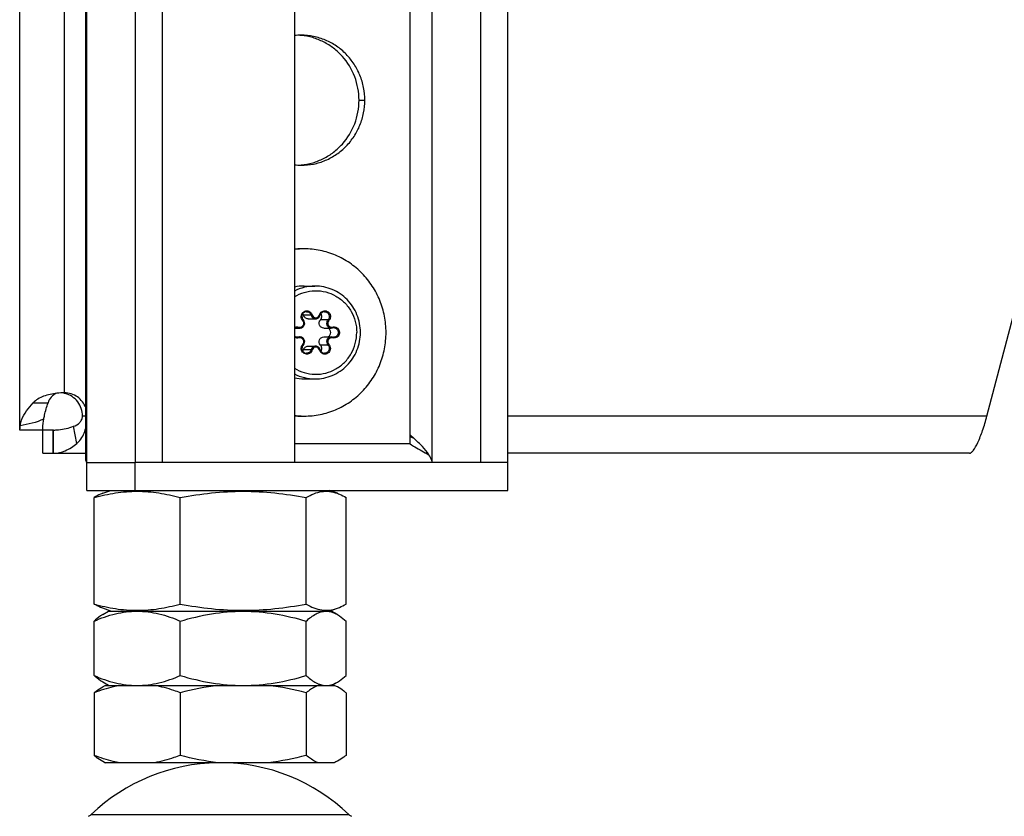
# Model space of a CAD drawing. Units: millimetres. Extents: x 0 to 420, y 0 to 297.
# Drawn here: x 130 to 140, y 131 to 140 of the extents above; entities that cross this region are included whole.
import ezdxf

# ---------------------------------------------------------------- set-up
doc = ezdxf.new("R2010")
doc.units = ezdxf.units.MM
doc.header["$LTSCALE"] = 23.1
doc.layers.get('0').update_dxf_attribs({"linetype": 'CONTINUOUS'})
for name, color, linetype in [('AUTO_AXIS', 7, 'CONTINUOUS'), ('BEZUGSACHSEN', 7, 'CONTINUOUS'), ('RUNDUNGEN', 7, 'CONTINUOUS'), ('SPIEGEL', 7, 'CONTINUOUS')]:
    doc.layers.add(name, color=color, linetype=linetype)

msp = doc.modelspace()

# ---------------------------------------------------------------- linework, layer by layer
at = {"color": 7, "linetype": 'CONTINUOUS'}
for p, q in [((132.689, 147.706), (132.689, 135.306)), ((132.836, 136.853), (132.917, 136.853)), ((132.705, 136.754), (132.749, 136.754)), ((132.705, 136.658), (132.749, 136.658)), ((133.004, 136.754), (133.085, 136.754)), ((133.004, 136.658), (133.085, 136.658)), ((132.836, 136.559), (132.917, 136.559)), ((130.627, 134.975), (130.714, 135.006)), ((133.151, 134.975), (133.064, 135.006)), ((130.534, 133.783), (130.534, 134.93)), ((131.461, 133.783), (131.461, 134.93)), ((132.816, 133.783), (132.816, 134.93)), ((133.244, 133.783), (133.244, 134.93)), ((130.714, 133.706), (130.627, 133.738)), ((130.627, 133.671), (130.689, 133.706)), ((130.689, 133.706), (133.089, 133.706)), ((133.064, 133.706), (133.151, 133.738)), ((133.151, 133.671), (133.089, 133.706)), ((130.534, 133.013), (130.534, 133.599)), ((131.461, 133.013), (131.461, 133.599)), ((132.816, 133.013), (132.816, 133.599)), ((133.244, 133.013), (133.244, 133.599)), ((130.689, 132.906), (130.627, 132.942)), ((130.657, 132.906), (130.627, 132.891)), ((130.657, 132.906), (133.121, 132.906)), ((133.089, 132.906), (133.151, 132.942)), ((130.534, 132.827), (130.534, 132.154)), ((131.461, 132.827), (131.461, 132.154)), ((132.816, 132.827), (132.816, 132.154)), ((133.244, 132.827), (133.244, 132.154)), ((130.627, 132.091), (130.657, 132.075)), ((133.121, 132.075), (130.657, 132.075))]:
    msp.add_line(p, q, dxfattribs=at)
at = {"color": 3, "linetype": 'CONTINUOUS'}
msp.add_line((130.444, 135.345), (130.444, 135.346), dxfattribs=at)
msp.add_line((130.444, 135.345), (130.444, 135.346), dxfattribs=at)
at = {"color": 9, "linetype": 'CONTINUOUS'}
for centre, start, end in [((132.909, 136.726), 90.0251, 117.2776), ((132.909, 136.687), 242.7224, 269.9749)]:
    msp.add_arc(centre, 0.48, start, end, dxfattribs=at)
at = {"color": 7, "linetype": 'CONTINUOUS'}
for centre, radius, start, end in [((133.791, 135.165), 0.411, 33.2477, 35.8837), ((133.03, 133.504), 0.203, 80.4932, 89.9456), ((131.889, 130.075), 2, 90.6564, 133.8494), ((131.889, 130.075), 2, 46.1506, 90)]:
    msp.add_arc(centre, radius, start, end, dxfattribs=at)
at = {"color": 3, "linetype": 'CONTINUOUS'}
for centre, radius, start, end in [((130.514, 135.345), 0.0701, 179.9934, 181.7298), ((130.514, 135.345), 0.0702, 181.7299, 182.5294), ((130.515, 135.345), 0.0703, 182.5295, 183.6075)]:
    msp.add_arc(centre, radius, start, end, dxfattribs=at)
at = {"color": 7, "linetype": 'CONTINUOUS'}
for points, knots in [([(133.399, 136.706), (133.399, 136.771), (133.374, 136.902), (133.265, 137.068), (133.102, 137.18), (132.973, 137.206), (132.909, 137.206)], [0, 0, 0, 0, 0.252064, 0.502921, 0.752068, 1, 1, 1, 1]), ([(132.836, 136.853), (132.825, 136.853), (132.803, 136.861), (132.79, 136.881), (132.787, 136.891)], [0, 0, 0, 0, 0.496743, 1, 1, 1, 1]), ([(132.969, 136.842), (132.977, 136.85), (132.988, 136.874), (132.981, 136.899), (132.974, 136.908)], [0, 0, 0, 0, 0.499439, 1, 1, 1, 1]), ([(133.004, 136.754), (132.995, 136.754), (132.974, 136.76), (132.955, 136.785), (132.952, 136.816), (132.962, 136.835), (132.969, 136.842)], [0, 0, 0, 0, 0.247095, 0.497017, 0.74909, 1, 1, 1, 1]), ([(132.909, 136.206), (132.973, 136.206), (133.102, 136.232), (133.265, 136.344), (133.374, 136.51), (133.399, 136.641), (133.399, 136.706)], [0, 0, 0, 0, 0.247932, 0.497079, 0.747936, 1, 1, 1, 1]), ([(132.969, 136.571), (132.962, 136.578), (132.952, 136.596), (132.955, 136.628), (132.974, 136.652), (132.995, 136.658), (133.004, 136.658)], [0, 0, 0, 0, 0.25091, 0.502983, 0.752905, 1, 1, 1, 1]), ([(133.048, 136.658), (133.058, 136.662), (133.074, 136.675), (133.084, 136.706), (133.074, 136.737), (133.058, 136.75), (133.048, 136.754)], [0, 0, 0, 0, 0.248552, 0.5, 0.751448, 1, 1, 1, 1]), ([(132.787, 136.521), (132.79, 136.531), (132.803, 136.551), (132.825, 136.559), (132.836, 136.559)], [0, 0, 0, 0, 0.503257, 1, 1, 1, 1]), ([(132.974, 136.504), (132.981, 136.514), (132.988, 136.539), (132.977, 136.562), (132.969, 136.571)], [0, 0, 0, 0, 0.500561, 1, 1, 1, 1]), ([(130.534, 134.93), (130.609, 134.95), (130.763, 134.984), (130.997, 135.003), (131.232, 134.984), (131.385, 134.95), (131.461, 134.93)], [0, 0, 0, 0, 0.251354, 0.5, 0.748646, 1, 1, 1, 1]), ([(130.627, 134.975), (130.619, 134.972), (130.587, 134.959), (130.556, 134.943), (130.534, 134.93)], [0, 0, 0, 0, 0.242904, 1, 1, 1, 1]), ([(131.461, 134.93), (131.572, 134.95), (131.797, 134.984), (132.138, 135.003), (132.479, 134.984), (132.704, 134.95), (132.816, 134.93)], [0, 0, 0, 0, 0.250067, 0.5, 0.749933, 1, 1, 1, 1]), ([(132.816, 134.93), (132.843, 134.945), (132.896, 134.973), (132.981, 134.997), (133.068, 134.999), (133.124, 134.984), (133.151, 134.975)], [0, 0, 0, 0, 0.264991, 0.513196, 0.753466, 1, 1, 1, 1]), ([(133.151, 134.975), (133.159, 134.972), (133.191, 134.959), (133.222, 134.943), (133.244, 134.93)], [0, 0, 0, 0, 0.242904, 1, 1, 1, 1]), ([(130.627, 133.738), (130.619, 133.741), (130.587, 133.753), (130.556, 133.77), (130.534, 133.783)], [0, 0, 0, 0, 0.242904, 1, 1, 1, 1]), ([(130.534, 133.783), (130.609, 133.762), (130.763, 133.728), (130.997, 133.709), (131.232, 133.728), (131.385, 133.762), (131.461, 133.783)], [0, 0, 0, 0, 0.251354, 0.5, 0.748646, 1, 1, 1, 1]), ([(130.534, 133.599), (130.608, 133.631), (130.759, 133.685), (130.918, 133.706), (130.997, 133.706)], [0, 0, 0, 0, 0.506489, 1, 1, 1, 1]), ([(130.997, 133.706), (131.076, 133.706), (131.236, 133.685), (131.387, 133.631), (131.461, 133.599)], [0, 0, 0, 0, 0.493511, 1, 1, 1, 1]), ([(131.461, 133.783), (131.572, 133.762), (131.797, 133.728), (132.138, 133.709), (132.479, 133.728), (132.704, 133.762), (132.816, 133.783)], [0, 0, 0, 0, 0.250067, 0.5, 0.749933, 1, 1, 1, 1]), ([(131.461, 133.599), (131.571, 133.631), (131.794, 133.686), (132.024, 133.706), (132.138, 133.706)], [0, 0, 0, 0, 0.500346, 1, 1, 1, 1]), ([(132.138, 133.706), (132.253, 133.706), (132.483, 133.686), (132.706, 133.631), (132.816, 133.599)], [0, 0, 0, 0, 0.499654, 1, 1, 1, 1]), ([(132.816, 133.783), (132.843, 133.767), (132.896, 133.74), (132.981, 133.715), (133.068, 133.714), (133.124, 133.728), (133.151, 133.738)], [0, 0, 0, 0, 0.264991, 0.513196, 0.753466, 1, 1, 1, 1]), ([(132.816, 133.599), (132.833, 133.615), (132.866, 133.643), (132.92, 133.678), (132.974, 133.701), (133.012, 133.706), (133.03, 133.706)], [0, 0, 0, 0, 0.280883, 0.539093, 0.776229, 1, 1, 1, 1]), ([(133.063, 133.703), (133.071, 133.702), (133.101, 133.695), (133.13, 133.682), (133.151, 133.671)], [0, 0, 0, 0, 0.240032, 1, 1, 1, 1]), ([(133.151, 133.738), (133.159, 133.741), (133.191, 133.753), (133.222, 133.77), (133.244, 133.783)], [0, 0, 0, 0, 0.242904, 1, 1, 1, 1]), ([(130.627, 133.671), (130.619, 133.666), (130.586, 133.645), (130.555, 133.62), (130.534, 133.599)], [0, 0, 0, 0, 0.236356, 1, 1, 1, 1]), ([(133.151, 133.671), (133.159, 133.666), (133.192, 133.645), (133.222, 133.62), (133.244, 133.599)], [0, 0, 0, 0, 0.236356, 1, 1, 1, 1]), ([(130.627, 132.942), (130.619, 132.946), (130.586, 132.967), (130.555, 132.993), (130.534, 133.013)], [0, 0, 0, 0, 0.236356, 1, 1, 1, 1]), ([(130.534, 133.013), (130.608, 132.981), (130.759, 132.927), (130.918, 132.906), (130.997, 132.906)], [0, 0, 0, 0, 0.506489, 1, 1, 1, 1]), ([(130.997, 132.906), (131.076, 132.906), (131.236, 132.927), (131.387, 132.981), (131.461, 133.013)], [0, 0, 0, 0, 0.493511, 1, 1, 1, 1]), ([(131.461, 133.013), (131.571, 132.981), (131.794, 132.927), (132.024, 132.906), (132.138, 132.906)], [0, 0, 0, 0, 0.500346, 1, 1, 1, 1]), ([(132.138, 132.906), (132.253, 132.906), (132.483, 132.927), (132.706, 132.981), (132.816, 133.013)], [0, 0, 0, 0, 0.499654, 1, 1, 1, 1]), ([(132.816, 133.013), (132.827, 133.003), (132.867, 132.968), (132.913, 132.937), (132.95, 132.922)], [0, 0, 0, 0, 0.270727, 1, 1, 1, 1]), ([(133.151, 132.942), (133.159, 132.946), (133.192, 132.967), (133.222, 132.993), (133.244, 133.013)], [0, 0, 0, 0, 0.236356, 1, 1, 1, 1]), ([(130.811, 132.906), (130.787, 132.902), (130.693, 132.883), (130.601, 132.853), (130.534, 132.827)], [0, 0, 0, 0, 0.247449, 1, 1, 1, 1]), ([(130.534, 132.827), (130.541, 132.834), (130.571, 132.857), (130.602, 132.878), (130.627, 132.891)], [0, 0, 0, 0, 0.262057, 1, 1, 1, 1]), ([(131.461, 132.827), (131.438, 132.836), (131.348, 132.869), (131.254, 132.894), (131.183, 132.906)], [0, 0, 0, 0, 0.25295, 1, 1, 1, 1]), ([(132.944, 132.906), (132.933, 132.902), (132.887, 132.882), (132.846, 132.852), (132.816, 132.827)], [0, 0, 0, 0, 0.234108, 1, 1, 1, 1]), ([(132.95, 132.922), (132.957, 132.92), (132.982, 132.911), (133.01, 132.906), (133.03, 132.906)], [0, 0, 0, 0, 0.257838, 1, 1, 1, 1]), ([(133.03, 132.906), (133.037, 132.906), (133.064, 132.908), (133.091, 132.915), (133.11, 132.922)], [0, 0, 0, 0, 0.245184, 1, 1, 1, 1]), ([(133.11, 132.922), (133.114, 132.924), (133.128, 132.929), (133.141, 132.936), (133.151, 132.942)], [0, 0, 0, 0, 0.24423, 1, 1, 1, 1]), ([(133.244, 132.827), (133.237, 132.834), (133.207, 132.857), (133.175, 132.878), (133.151, 132.891)], [0, 0, 0, 0, 0.262057, 1, 1, 1, 1]), ([(130.534, 132.154), (130.541, 132.148), (130.571, 132.124), (130.602, 132.103), (130.627, 132.091)], [0, 0, 0, 0, 0.262057, 1, 1, 1, 1]), ([(130.811, 132.075), (130.787, 132.079), (130.693, 132.099), (130.601, 132.128), (130.534, 132.154)], [0, 0, 0, 0, 0.247449, 1, 1, 1, 1]), ([(131.461, 132.154), (131.438, 132.145), (131.348, 132.113), (131.254, 132.087), (131.183, 132.075)], [0, 0, 0, 0, 0.25295, 1, 1, 1, 1]), ([(132.944, 132.075), (132.933, 132.079), (132.887, 132.1), (132.846, 132.13), (132.816, 132.154)], [0, 0, 0, 0, 0.234108, 1, 1, 1, 1]), ([(133.244, 132.154), (133.237, 132.148), (133.207, 132.124), (133.175, 132.103), (133.151, 132.091)], [0, 0, 0, 0, 0.262057, 1, 1, 1, 1])]:
    msp.add_open_spline(points, degree=3, knots=knots, dxfattribs=at)
at = {"color": 9, "linetype": 'CONTINUOUS'}
for points in [[(132.689, 137.09), (132.722, 137.11), (132.794, 137.143), (132.91, 137.161), (133.027, 137.148), (133.137, 137.103), (133.231, 137.031), (133.304, 136.936), (133.349, 136.825), (133.359, 136.746), (133.359, 136.706)], [(132.689, 136.323), (132.722, 136.302), (132.794, 136.269), (132.91, 136.251), (133.027, 136.264), (133.137, 136.309), (133.231, 136.381), (133.304, 136.476), (133.349, 136.587), (133.359, 136.667), (133.359, 136.706)]]:
    msp.add_open_spline(points, degree=3, knots=[0, 0, 0, 0, 0.124367, 0.248339, 0.372281, 0.496567, 0.621476, 0.747109, 0.873371, 1, 1, 1, 1], dxfattribs=at)
at = {"color": 7, "linetype": 'CONTINUOUS'}
for points in [[(132.787, 136.891), (132.786, 136.897), (132.783, 136.903), (132.78, 136.908)], [(132.78, 136.504), (132.783, 136.509), (132.786, 136.515), (132.787, 136.521)], [(131.866, 132.906), (131.729, 132.89), (131.594, 132.862), (131.461, 132.827)], [(132.816, 132.827), (132.683, 132.862), (132.547, 132.89), (132.411, 132.906)], [(133.151, 132.891), (133.139, 132.897), (133.128, 132.902), (133.116, 132.906)], [(131.866, 132.075), (131.729, 132.091), (131.594, 132.119), (131.461, 132.154)], [(132.816, 132.154), (132.683, 132.119), (132.547, 132.091), (132.411, 132.075)], [(133.151, 132.091), (133.139, 132.085), (133.128, 132.08), (133.116, 132.075)]]:
    msp.add_open_spline(points, degree=3, dxfattribs=at)
at = {"color": 3, "linetype": 'CONTINUOUS'}
msp.add_open_spline([(130.455, 135.306), (130.454, 135.309), (130.448, 135.32), (130.445, 135.332), (130.444, 135.341)], degree=3, knots=[0, 0, 0, 0, 0.265145, 1, 1, 1, 1], dxfattribs=at)
at = {"layer": 'AUTO_AXIS', "color": 7, "linetype": 'CONTINUOUS'}
for p, q in [((132.794, 137.206), (132.909, 137.206)), ((132.794, 136.206), (132.909, 136.206))]:
    msp.add_line(p, q, dxfattribs=at)
for centre, radius, start, end in [((132.795, 136.744), 0.862, 92.2149, 97.0416), ((132.761, 136.744), 0.862, 90.0023, 94.8172), ((132.794, 136.745), 0.861, 90.0005, 92.214), ((132.795, 136.726), 0.48, 90.0237, 102.7281), ((132.795, 136.687), 0.48, 257.2719, 269.9763), ((132.795, 136.669), 0.862, 262.9584, 267.7851), ((132.761, 136.668), 0.862, 265.1828, 269.9977), ((132.794, 136.667), 0.861, 267.786, 269.9995)]:
    msp.add_arc(centre, radius, start, end, dxfattribs=at)
for points, knots in [([(133.675, 136.706), (133.675, 136.765), (133.663, 136.883), (133.613, 137.053), (133.531, 137.209), (133.421, 137.346), (133.287, 137.459), (133.134, 137.543), (132.967, 137.595), (132.852, 137.606), (132.794, 137.606)], [0, 0, 0, 0, 0.126354, 0.252497, 0.378266, 0.503539, 0.628273, 0.752507, 0.876358, 1, 1, 1, 1]), ([(132.794, 135.806), (132.852, 135.806), (132.967, 135.818), (133.134, 135.869), (133.287, 135.953), (133.421, 136.066), (133.531, 136.203), (133.613, 136.36), (133.663, 136.53), (133.675, 136.647), (133.675, 136.706)], [0, 0, 0, 0, 0.123642, 0.247493, 0.371727, 0.496461, 0.621734, 0.747503, 0.873646, 1, 1, 1, 1])]:
    msp.add_open_spline(points, degree=3, knots=knots, dxfattribs=at)
at = {"layer": 'BEZUGSACHSEN', "color": 3, "linetype": 'CONTINUOUS'}
for p, q in [((130.444, 135.346), (130.444, 150.206)), ((130.975, 149.206), (130.975, 135.306)), ((134.985, 135.306), (134.985, 149.206)), ((133.977, 135.566), (133.935, 135.582)), ((130.455, 135.306), (130.975, 135.306)), ((130.455, 135.006), (134.985, 135.006))]:
    msp.add_line(p, q, dxfattribs=at)
at = {"layer": 'BEZUGSACHSEN', "color": 9, "linetype": 'CONTINUOUS'}
for p, q in [((130.455, 135.306), (130.455, 150.206)), ((133.935, 135.606), (133.935, 150.206)), ((134.172, 135.306), (134.172, 150.206)), ((133.384, 139.206), (133.446, 139.206)), ((133.935, 135.506), (132.689, 135.506))]:
    msp.add_line(p, q, dxfattribs=at)
at = {"layer": 'BEZUGSACHSEN', "color": 7, "linetype": 'CONTINUOUS'}
for p, q in [((131.268, 135.306), (131.268, 149.206)), ((134.692, 149.206), (134.692, 135.306)), ((133.935, 135.506), (133.935, 135.606)), ((133.977, 135.566), (133.935, 135.606)), ((130.455, 135.006), (130.455, 135.306)), ((134.985, 135.306), (130.975, 135.306)), ((130.975, 135.006), (130.975, 135.306)), ((134.985, 135.006), (134.985, 135.306))]:
    msp.add_line(p, q, dxfattribs=at)
for centre, start, end in [((132.761, 139.236), 90.0026, 96.1948), ((132.761, 139.177), 263.8052, 269.9974)]:
    msp.add_arc(centre, 0.67, start, end, dxfattribs=at)
at = {"layer": 'BEZUGSACHSEN', "color": 3, "linetype": 'CONTINUOUS'}
for centre, start, end in [((132.699, 139.236), 84.6787, 87.3304), ((132.699, 139.176), 272.6696, 275.3213)]:
    msp.add_arc(centre, 0.67, start, end, dxfattribs=at)
at = {"layer": 'BEZUGSACHSEN', "color": 7, "linetype": 'CONTINUOUS'}
for points, knots in [([(133.446, 139.206), (133.446, 139.252), (133.437, 139.344), (133.398, 139.476), (133.334, 139.597), (133.249, 139.704), (133.144, 139.792), (133.025, 139.857), (132.896, 139.897), (132.806, 139.906), (132.761, 139.906)], [0, 0, 0, 0, 0.126351, 0.252497, 0.378266, 0.503539, 0.628273, 0.752507, 0.876358, 1, 1, 1, 1]), ([(132.761, 138.506), (132.806, 138.506), (132.896, 138.515), (133.025, 138.555), (133.144, 138.621), (133.249, 138.708), (133.334, 138.815), (133.398, 138.937), (133.437, 139.069), (133.446, 139.16), (133.446, 139.206)], [0, 0, 0, 0, 0.123642, 0.247493, 0.371727, 0.496461, 0.621734, 0.747503, 0.873649, 1, 1, 1, 1]), ([(133.935, 135.506), (133.951, 135.496), (134.017, 135.454), (134.084, 135.415), (134.136, 135.39)], [0, 0, 0, 0, 0.248725, 1, 1, 1, 1]), ([(134.136, 135.39), (134.116, 135.422), (134.064, 135.483), (134.007, 135.537), (133.977, 135.566)], [0, 0, 0, 0, 0.473797, 1, 1, 1, 1]), ([(134.172, 135.306), (134.171, 135.313), (134.163, 135.343), (134.148, 135.37), (134.136, 135.39)], [0, 0, 0, 0, 0.237275, 1, 1, 1, 1])]:
    msp.add_open_spline(points, degree=3, knots=knots, dxfattribs=at)
at = {"layer": 'BEZUGSACHSEN', "color": 3, "linetype": 'CONTINUOUS'}
for points, knots in [([(133.384, 139.206), (133.384, 139.292), (133.352, 139.465), (133.239, 139.652), (133.113, 139.768), (133.005, 139.837), (132.887, 139.884), (132.803, 139.899), (132.761, 139.903)], [0, 0, 0, 0, 0.251844, 0.502356, 0.627406, 0.751966, 0.876117, 1, 1, 1, 1]), ([(132.761, 138.509), (132.803, 138.513), (132.887, 138.529), (133.005, 138.576), (133.113, 138.644), (133.239, 138.761), (133.352, 138.948), (133.384, 139.12), (133.384, 139.206)], [0, 0, 0, 0, 0.123883, 0.248034, 0.372594, 0.497644, 0.748156, 1, 1, 1, 1]), ([(130.444, 135.346), (130.444, 135.343), (130.445, 135.329), (130.45, 135.315), (130.455, 135.306)], [0, 0, 0, 0, 0.240234, 1, 1, 1, 1])]:
    msp.add_open_spline(points, degree=3, knots=knots, dxfattribs=at)
at = {"layer": 'RUNDUNGEN', "color": 9, "linetype": 'CONTINUOUS'}
for p, q in [((132.869, 136.891), (132.787, 136.891)), ((133.05, 136.842), (132.969, 136.842)), ((132.736, 136.756), (132.71, 136.756)), ((132.736, 136.657), (132.71, 136.657)), ((133.05, 136.571), (132.969, 136.571)), ((132.869, 136.521), (132.787, 136.521)), ((130.503, 131.518), (133.274, 131.518))]:
    msp.add_line(p, q, dxfattribs=at)
for centre, radius, start, end in [((132.823, 136.877), 0.0604, 222.4684, 224.3656), ((132.723, 136.708), 0.0495, 74.7206, 89.951), ((132.723, 136.704), 0.0495, 270.049, 285.2794), ((132.749, 136.804), 0.0495, 254.7144, 269.9544), ((132.749, 136.609), 0.0495, 90.0456, 105.2856)]:
    msp.add_arc(centre, radius, start, end, dxfattribs=at)
at = {"layer": 'RUNDUNGEN', "color": 7, "linetype": 'CONTINUOUS'}
for centre, radius, start, end in [((132.748, 136.806), 0.0507, 42.0983, 44.365), ((133.085, 136.804), 0.0499, 270.0387, 285.2901), ((133.085, 136.608), 0.0499, 74.7099, 89.9613), ((133.111, 136.708), 0.0491, 90.0693, 105.2797), ((133.111, 136.704), 0.0491, 254.7203, 269.9307), ((132.748, 136.606), 0.0507, 315.635, 317.9023), ((130.434, 131.59), 0.1, 293.3, 313.8494), ((133.344, 131.59), 0.1, 226.1506, 246.7)]:
    msp.add_arc(centre, radius, start, end, dxfattribs=at)
at = {"layer": 'RUNDUNGEN', "color": 9, "linetype": 'CONTINUOUS'}
for points, knots in [([(132.778, 136.836), (132.773, 136.842), (132.764, 136.856), (132.761, 136.88), (132.766, 136.903), (132.779, 136.923), (132.799, 136.937), (132.823, 136.941), (132.846, 136.936), (132.859, 136.927), (132.865, 136.922)], [0, 0, 0, 0, 0.125634, 0.251924, 0.37817, 0.503649, 0.628083, 0.75179, 0.875518, 1, 1, 1, 1]), ([(132.82, 136.93), (132.831, 136.93), (132.853, 136.922), (132.866, 136.902), (132.869, 136.891)], [0, 0, 0, 0, 0.496744, 1, 1, 1, 1]), ([(132.88, 136.894), (132.878, 136.893), (132.874, 136.893), (132.87, 136.891), (132.869, 136.891)], [0, 0, 0, 0, 0.635833, 1, 1, 1, 1]), ([(132.869, 136.891), (132.871, 136.881), (132.884, 136.861), (132.906, 136.853), (132.917, 136.853)], [0, 0, 0, 0, 0.503257, 1, 1, 1, 1]), ([(132.88, 136.894), (132.882, 136.886), (132.893, 136.87), (132.919, 136.86), (132.946, 136.87), (132.956, 136.886), (132.958, 136.894)], [0, 0, 0, 0, 0.251625, 0.5, 0.748375, 1, 1, 1, 1]), ([(132.958, 136.894), (132.96, 136.902), (132.967, 136.916), (132.985, 136.933), (133.008, 136.941), (133.032, 136.939), (133.054, 136.928), (133.07, 136.91), (133.077, 136.886), (133.076, 136.87), (133.074, 136.862)], [0, 0, 0, 0, 0.125846, 0.25066, 0.374562, 0.49819, 0.622352, 0.747539, 0.873635, 1, 1, 1, 1]), ([(132.958, 136.894), (132.959, 136.894), (132.961, 136.893), (132.964, 136.893), (132.965, 136.892), (132.966, 136.892), (132.966, 136.892)], [0, 0, 0, 0, 0.394746, 0.715291, 0.924369, 1, 1, 1, 1]), ([(133.014, 136.93), (133.024, 136.93), (133.044, 136.923), (133.063, 136.899), (133.067, 136.868), (133.057, 136.849), (133.05, 136.842)], [0, 0, 0, 0, 0.247086, 0.49701, 0.749087, 1, 1, 1, 1]), ([(132.74, 136.765), (132.74, 136.763), (132.739, 136.76), (132.737, 136.757), (132.736, 136.756), (132.736, 136.756)], [0, 0, 0, 0, 0.664387, 0.886946, 1, 1, 1, 1]), ([(132.74, 136.765), (132.749, 136.763), (132.768, 136.764), (132.789, 136.783), (132.794, 136.811), (132.786, 136.828), (132.78, 136.835)], [0, 0, 0, 0, 0.246969, 0.49634, 0.748607, 1, 1, 1, 1]), ([(132.78, 136.835), (132.781, 136.836), (132.783, 136.838), (132.784, 136.84), (132.785, 136.842), (132.785, 136.842)], [0, 0, 0, 0, 0.696773, 0.907846, 1, 1, 1, 1]), ([(133.05, 136.842), (133.043, 136.835), (133.033, 136.816), (133.036, 136.785), (133.056, 136.76), (133.076, 136.754), (133.085, 136.754)], [0, 0, 0, 0, 0.250911, 0.502988, 0.752912, 1, 1, 1, 1]), ([(133.059, 136.835), (133.053, 136.828), (133.044, 136.811), (133.05, 136.783), (133.071, 136.764), (133.09, 136.763), (133.098, 136.765)], [0, 0, 0, 0, 0.251393, 0.50366, 0.753031, 1, 1, 1, 1]), ([(133.059, 136.835), (133.057, 136.837), (133.055, 136.839), (133.052, 136.841), (133.05, 136.842), (133.05, 136.842)], [0, 0, 0, 0, 0.645197, 0.876087, 1, 1, 1, 1]), ([(133.098, 136.765), (133.105, 136.768), (133.122, 136.769), (133.144, 136.761), (133.162, 136.744), (133.173, 136.722), (133.175, 136.698), (133.167, 136.675), (133.151, 136.656), (133.136, 136.649), (133.129, 136.647)], [0, 0, 0, 0, 0.123633, 0.24753, 0.372356, 0.498201, 0.624568, 0.750661, 0.875842, 1, 1, 1, 1]), ([(133.098, 136.765), (133.098, 136.763), (133.099, 136.76), (133.099, 136.757), (133.099, 136.756), (133.098, 136.756)], [0, 0, 0, 0, 0.681298, 0.896105, 1, 1, 1, 1]), ([(132.74, 136.647), (132.732, 136.645), (132.713, 136.644), (132.696, 136.652), (132.689, 136.657)], [0, 0, 0, 0, 0.499091, 1, 1, 1, 1]), ([(132.74, 136.647), (132.74, 136.649), (132.739, 136.652), (132.737, 136.655), (132.736, 136.657), (132.736, 136.657)], [0, 0, 0, 0, 0.664387, 0.886946, 1, 1, 1, 1]), ([(133.085, 136.658), (133.076, 136.658), (133.056, 136.652), (133.036, 136.628), (133.033, 136.596), (133.043, 136.578), (133.05, 136.571)], [0, 0, 0, 0, 0.247088, 0.497012, 0.749089, 1, 1, 1, 1]), ([(133.098, 136.647), (133.098, 136.649), (133.099, 136.652), (133.099, 136.655), (133.099, 136.656), (133.098, 136.657)], [0, 0, 0, 0, 0.681298, 0.896105, 1, 1, 1, 1]), ([(133.111, 136.758), (133.118, 136.758), (133.131, 136.755), (133.153, 136.74), (133.167, 136.706), (133.153, 136.673), (133.131, 136.658), (133.118, 136.655), (133.111, 136.655)], [0, 0, 0, 0, 0.124895, 0.250551, 0.5, 0.749449, 0.875105, 1, 1, 1, 1]), ([(132.78, 136.578), (132.786, 136.584), (132.794, 136.601), (132.789, 136.629), (132.768, 136.648), (132.749, 136.649), (132.74, 136.647)], [0, 0, 0, 0, 0.251393, 0.50366, 0.753031, 1, 1, 1, 1]), ([(132.88, 136.518), (132.878, 136.511), (132.871, 136.496), (132.853, 136.48), (132.83, 136.472), (132.806, 136.473), (132.784, 136.484), (132.769, 136.503), (132.761, 136.526), (132.762, 136.542), (132.764, 136.55)], [0, 0, 0, 0, 0.125846, 0.25066, 0.374562, 0.49819, 0.622352, 0.747539, 0.873635, 1, 1, 1, 1]), ([(132.78, 136.578), (132.781, 136.576), (132.783, 136.574), (132.784, 136.572), (132.785, 136.571), (132.785, 136.571)], [0, 0, 0, 0, 0.696773, 0.907846, 1, 1, 1, 1]), ([(132.917, 136.559), (132.906, 136.559), (132.884, 136.551), (132.871, 136.531), (132.869, 136.521)], [0, 0, 0, 0, 0.496743, 1, 1, 1, 1]), ([(132.958, 136.518), (132.956, 136.527), (132.946, 136.543), (132.919, 136.552), (132.893, 136.543), (132.882, 136.527), (132.88, 136.518)], [0, 0, 0, 0, 0.251625, 0.5, 0.748375, 1, 1, 1, 1]), ([(133.059, 136.578), (133.064, 136.572), (133.073, 136.558), (133.078, 136.534), (133.073, 136.51), (133.06, 136.49), (133.04, 136.476), (133.016, 136.471), (132.993, 136.476), (132.979, 136.485), (132.974, 136.491)], [0, 0, 0, 0, 0.125536, 0.251802, 0.378075, 0.503605, 0.628077, 0.751797, 0.875521, 1, 1, 1, 1]), ([(133.05, 136.571), (133.057, 136.563), (133.067, 136.545), (133.063, 136.514), (133.044, 136.489), (133.024, 136.483), (133.014, 136.483)], [0, 0, 0, 0, 0.250913, 0.50299, 0.752914, 1, 1, 1, 1]), ([(133.098, 136.647), (133.09, 136.649), (133.071, 136.648), (133.05, 136.629), (133.044, 136.601), (133.053, 136.584), (133.059, 136.578)], [0, 0, 0, 0, 0.246969, 0.49634, 0.748607, 1, 1, 1, 1]), ([(133.059, 136.578), (133.057, 136.576), (133.055, 136.573), (133.052, 136.571), (133.05, 136.571), (133.05, 136.571)], [0, 0, 0, 0, 0.645197, 0.876087, 1, 1, 1, 1]), ([(132.869, 136.521), (132.866, 136.51), (132.853, 136.49), (132.831, 136.483), (132.82, 136.483)], [0, 0, 0, 0, 0.503256, 1, 1, 1, 1]), ([(132.88, 136.518), (132.878, 136.519), (132.874, 136.52), (132.87, 136.521), (132.869, 136.521)], [0, 0, 0, 0, 0.635833, 1, 1, 1, 1]), ([(132.958, 136.518), (132.959, 136.519), (132.961, 136.519), (132.964, 136.52), (132.965, 136.52), (132.966, 136.521), (132.966, 136.521)], [0, 0, 0, 0, 0.394746, 0.715291, 0.924369, 1, 1, 1, 1])]:
    msp.add_open_spline(points, degree=3, knots=knots, dxfattribs=at)
at = {"layer": 'RUNDUNGEN', "color": 7, "linetype": 'CONTINUOUS'}
for points, knots in [([(132.82, 136.93), (132.81, 136.93), (132.79, 136.923), (132.771, 136.899), (132.768, 136.868), (132.778, 136.849), (132.785, 136.842)], [0, 0, 0, 0, 0.245865, 0.495774, 0.748707, 1, 1, 1, 1]), ([(132.917, 136.853), (132.928, 136.853), (132.95, 136.861), (132.963, 136.881), (132.966, 136.892)], [0, 0, 0, 0, 0.497858, 1, 1, 1, 1]), ([(133.014, 136.93), (133.004, 136.93), (132.981, 136.922), (132.969, 136.902), (132.966, 136.892)], [0, 0, 0, 0, 0.495375, 1, 1, 1, 1]), ([(132.749, 136.754), (132.759, 136.754), (132.778, 136.76), (132.798, 136.784), (132.802, 136.814), (132.793, 136.833), (132.786, 136.84)], [0, 0, 0, 0, 0.248067, 0.497947, 0.749282, 1, 1, 1, 1]), ([(132.723, 136.758), (132.717, 136.758), (132.704, 136.755), (132.693, 136.748), (132.689, 136.744)], [0, 0, 0, 0, 0.498022, 1, 1, 1, 1]), ([(132.689, 136.668), (132.693, 136.664), (132.704, 136.657), (132.717, 136.655), (132.723, 136.655)], [0, 0, 0, 0, 0.501979, 1, 1, 1, 1]), ([(132.786, 136.572), (132.793, 136.579), (132.802, 136.598), (132.798, 136.629), (132.778, 136.652), (132.759, 136.658), (132.749, 136.658)], [0, 0, 0, 0, 0.250719, 0.502055, 0.751933, 1, 1, 1, 1]), ([(132.785, 136.571), (132.778, 136.564), (132.768, 136.545), (132.771, 136.514), (132.79, 136.489), (132.81, 136.483), (132.82, 136.483)], [0, 0, 0, 0, 0.251292, 0.504225, 0.754134, 1, 1, 1, 1]), ([(132.966, 136.521), (132.963, 136.531), (132.95, 136.551), (132.928, 136.559), (132.917, 136.559)], [0, 0, 0, 0, 0.502142, 1, 1, 1, 1]), ([(132.979, 136.497), (132.984, 136.493), (132.995, 136.485), (133.008, 136.483), (133.014, 136.483)], [0, 0, 0, 0, 0.502076, 1, 1, 1, 1])]:
    msp.add_open_spline(points, degree=3, knots=knots, dxfattribs=at)
at = {"layer": 'RUNDUNGEN', "color": 9, "linetype": 'CONTINUOUS'}
for points in [[(132.865, 136.922), (132.872, 136.914), (132.877, 136.904), (132.88, 136.894)], [(132.689, 136.755), (132.695, 136.76), (132.702, 136.764), (132.709, 136.766)], [(132.709, 136.766), (132.719, 136.768), (132.731, 136.768), (132.74, 136.765)], [(133.074, 136.862), (133.072, 136.852), (133.066, 136.842), (133.059, 136.835)], [(132.764, 136.55), (132.767, 136.56), (132.772, 136.57), (132.78, 136.578)], [(133.129, 136.647), (133.119, 136.644), (133.108, 136.644), (133.098, 136.647)], [(132.974, 136.491), (132.966, 136.498), (132.961, 136.508), (132.958, 136.518)]]:
    msp.add_open_spline(points, degree=3, dxfattribs=at)
at = {"layer": 'RUNDUNGEN', "color": 7, "linetype": 'CONTINUOUS'}
msp.add_open_spline([(132.966, 136.521), (132.968, 136.512), (132.973, 136.504), (132.979, 136.497)], degree=3, dxfattribs=at)
at = {"layer": 'SPIEGEL', "color": 3, "linetype": 'CONTINUOUS'}
for p, q in [((129.733, 135.656), (129.733, 153.006)), ((140.14, 135.806), (140.874, 138.606)), ((129.983, 135.406), (130.444, 135.406)), ((134.125, 135.406), (134.104, 135.406)), ((139.952, 135.406), (134.985, 135.406))]:
    msp.add_line(p, q, dxfattribs=at)
at = {"layer": 'SPIEGEL', "color": 9, "linetype": 'CONTINUOUS'}
for p, q in [((130.216, 136.056), (130.216, 153.006)), ((129.878, 135.948), (130.038, 135.948)), ((130.444, 135.806), (130.409, 135.806)), ((140.14, 135.806), (134.985, 135.806)), ((130.088, 135.656), (130.088, 135.406)), ((130.348, 135.512), (130.313, 135.696))]:
    msp.add_line(p, q, dxfattribs=at)
at = {"layer": 'SPIEGEL', "color": 7, "linetype": 'CONTINUOUS'}
for p, q in [((129.983, 135.406), (129.983, 135.704)), ((130.096, 135.656), (129.733, 135.656)), ((130.096, 135.406), (130.096, 135.656))]:
    msp.add_line(p, q, dxfattribs=at)
at = {"layer": 'SPIEGEL', "color": 3, "linetype": 'CONTINUOUS'}
msp.add_arc((130.216, 135.305), 0.751, 90.0063, 96.3648, dxfattribs=at)
at = {"layer": 'SPIEGEL', "color": 7, "linetype": 'CONTINUOUS'}
for centre, start, end in [((130.164, 135.817), 79.3892, 85.5102), ((130.164, 135.816), 75.8556, 79.3871)]:
    msp.add_arc(centre, 0.24, start, end, dxfattribs=at)
at = {"layer": 'SPIEGEL', "color": 3, "linetype": 'CONTINUOUS'}
for points, knots in [([(130.133, 136.052), (130.085, 136.046), (129.993, 136.028), (129.908, 135.981), (129.878, 135.948)], [0, 0, 0, 0, 0.523467, 1, 1, 1, 1]), ([(130.444, 135.897), (130.427, 135.942), (130.364, 136.025), (130.265, 136.056), (130.216, 136.056)], [0, 0, 0, 0, 0.502928, 1, 1, 1, 1]), ([(129.737, 135.702), (129.741, 135.723), (129.767, 135.816), (129.828, 135.894), (129.878, 135.948)], [0, 0, 0, 0, 0.222843, 1, 1, 1, 1]), ([(139.952, 135.406), (139.958, 135.406), (139.974, 135.415), (140.006, 135.452), (140.048, 135.532), (140.097, 135.657), (140.126, 135.754), (140.14, 135.806)], [0, 0, 0, 0, 0.042778, 0.11028, 0.327741, 0.638614, 1, 1, 1, 1]), ([(129.737, 135.702), (129.736, 135.699), (129.735, 135.688), (129.733, 135.677), (129.733, 135.67)], [0, 0, 0, 0, 0.303006, 1, 1, 1, 1]), ([(130.348, 135.512), (130.36, 135.522), (130.405, 135.567), (130.432, 135.628), (130.444, 135.675)], [0, 0, 0, 0, 0.242795, 1, 1, 1, 1]), ([(130.096, 135.406), (130.139, 135.406), (130.233, 135.428), (130.311, 135.481), (130.348, 135.512)], [0, 0, 0, 0, 0.471848, 1, 1, 1, 1])]:
    msp.add_open_spline(points, degree=3, knots=knots, dxfattribs=at)
at = {"layer": 'SPIEGEL', "color": 7, "linetype": 'CONTINUOUS'}
for points, knots in [([(130.133, 136.052), (130.11, 136.045), (130.068, 136.015), (130.045, 135.971), (130.038, 135.948)], [0, 0, 0, 0, 0.504107, 1, 1, 1, 1]), ([(130.409, 135.806), (130.409, 135.86), (130.373, 135.971), (130.275, 136.036), (130.223, 136.049)], [0, 0, 0, 0, 0.503293, 1, 1, 1, 1]), ([(129.993, 135.774), (129.995, 135.788), (130.006, 135.847), (130.023, 135.905), (130.038, 135.948)], [0, 0, 0, 0, 0.245911, 1, 1, 1, 1]), ([(130.313, 135.696), (130.337, 135.704), (130.373, 135.724), (130.403, 135.767), (130.409, 135.793), (130.409, 135.806)], [0, 0, 0, 0, 0.496479, 0.746256, 1, 1, 1, 1]), ([(129.983, 135.704), (129.983, 135.709), (129.985, 135.733), (129.99, 135.756), (129.993, 135.774)], [0, 0, 0, 0, 0.212098, 1, 1, 1, 1]), ([(130.096, 135.656), (130.114, 135.656), (130.188, 135.66), (130.261, 135.677), (130.313, 135.696)], [0, 0, 0, 0, 0.247692, 1, 1, 1, 1])]:
    msp.add_open_spline(points, degree=3, knots=knots, dxfattribs=at)
at = {"layer": 'SPIEGEL', "color": 9, "linetype": 'CONTINUOUS'}
msp.add_open_spline([(129.993, 135.774), (129.912, 135.737), (129.824, 135.716), (129.737, 135.702)], degree=3, dxfattribs=at)

doc.saveas('drawing.dxf')
